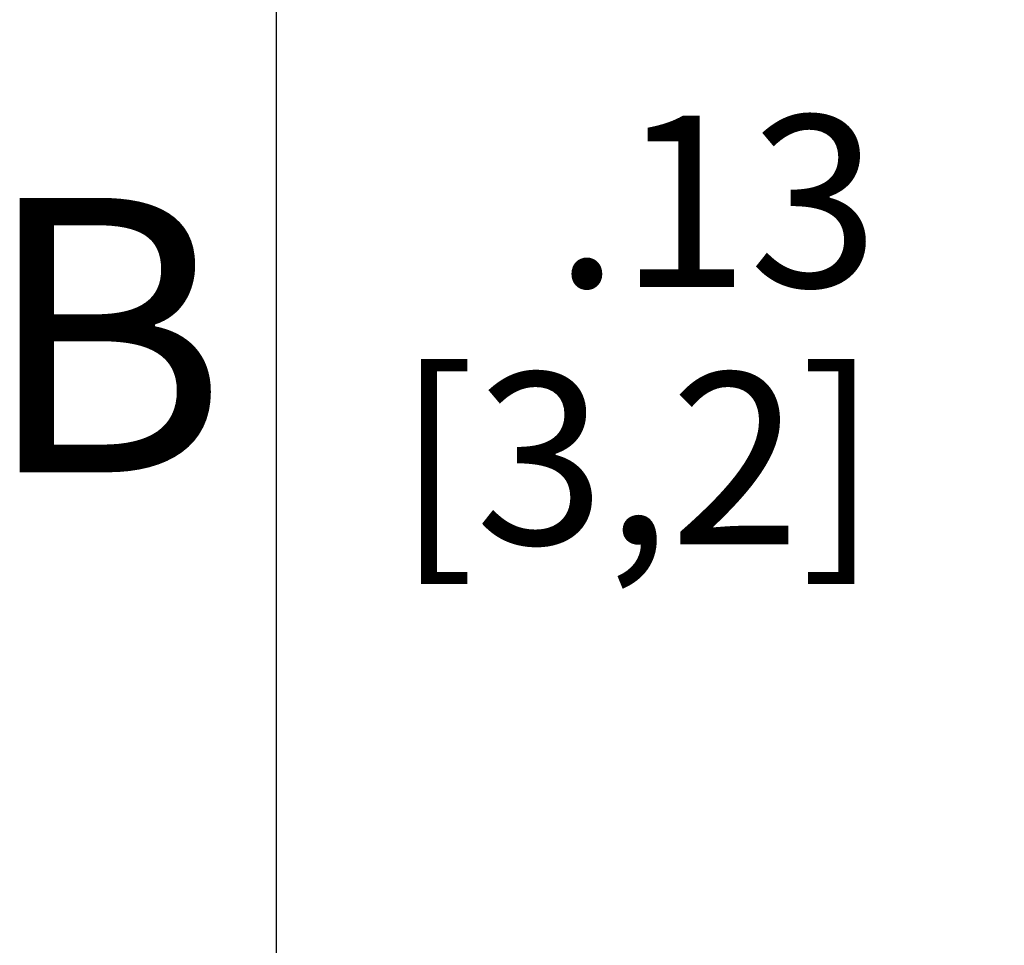
# Model space of a CAD drawing. Units: inches. Extents: x 0 to 10.3, y 0 to 8.2.
# Drawn here: x 0.1 to 1, y 5.4 to 6.3 of the extents above; entities that cross this region are included whole.
import ezdxf

# ---------------------------------------------------------------- set-up
doc = ezdxf.new("R2010")
doc.units = ezdxf.units.IN
doc.header["$LTSCALE"] = 0.605
doc.header["$MEASUREMENT"] = 0
doc.layers.get('0').update_dxf_attribs({"linetype": 'CONTINUOUS'})
doc.styles.get("Standard").update_dxf_attribs({"font": 'txt', "width": 0.8})
doc.styles.add('TEXTSTYLE_2', font='txt')
doc.dimstyles.new('DIMSTYLE_1', dxfattribs={"dimtxt": 0.15625, "dimasz": 0.1875, "dimexe": 0.125, "dimexo": 0.0625, "dimgap": 0.078125, "dimtad": 0, "dimtih": 1, "dimtoh": 1, "dimlfac": 3, "dimzin": 4, "dimdsep": 46, "dimtxsty": 'STANDARD', "dimblk": '_FILLED', "dimblk1": '_FILLED', "dimblk2": '_FILLED', "dimcen": 0.09, "dimadec": 0, "dimazin": 0, "dimtfac": 1, "dimtofl": 0, "dimtmove": 0, "dimatfit": 3, "dimldrblk": '_FILLED', "dimfxl": 1, "dimtolj": 1, "dimtzin": 4, "dimarcsym": 0})

# ---------------------------------------------------------------- blocks, each defined once
blk = doc.blocks.new('_FILLED')
at = {"color": 0, "linetype": 'BYBLOCK'}
blk.add_solid([(0, 0), (-1, 0.1667), (-1, -0.1667)], dxfattribs=at)
blk = doc.blocks.new('*D3')
at = {"color": 2, "linetype": 'CONTINUOUS'}
for p, q in [((1.30906, 5.71726), (1.30906, 6.22194)), ((1.35124, 5.71726), (1.35124, 6.22194)), ((1.30906, 6.09694), (1.16753, 6.09694)), ((1.35124, 6.09694), (1.85124, 6.09694))]:
    blk.add_line(p, q, dxfattribs=at)
at = {"color": 2, "linetype": 'CONTINUOUS', "xscale": 0.1875, "yscale": 0.1875, "zscale": 0.1875}
blk.add_blockref('_FILLED', (1.30906, 6.09694), dxfattribs=at)
at = {"color": 2, "linetype": 'CONTINUOUS', "xscale": 0.1875, "yscale": 0.1875, "zscale": 0.1875, "rotation": 180}
blk.add_blockref('_FILLED', (1.35124, 6.09694), dxfattribs=at)
at = {"color": 2, "linetype": 'CONTINUOUS', "insert": (0.83941, 6.17506), "char_height": 0.15625, "width": 0.625, "attachment_point": 3, "line_spacing_factor": 0.9}
blk.add_mtext('.13\\P[3,2]', dxfattribs=at)

msp = doc.modelspace()

# ---------------------------------------------------------------- linework, layer by layer
at = {"color": 5, "linetype": 'CONTINUOUS'}
msp.add_line((0.29, 7.85), (0.29, 0.35), dxfattribs=at)

# ---------------------------------------------------------------- texts
at = {"color": 2, "linetype": 'CONTINUOUS', "insert": (0.13375, 6.1), "char_height": 0.25, "width": 0.25, "attachment_point": 2, "line_spacing_factor": 0.9, "style": 'TEXTSTYLE_2'}
msp.add_mtext('B', dxfattribs=at)

# ---------------------------------------------------------------- dimensions: what is measured, and where the dimension line sits
at = {"color": 2, "linetype": 'CONTINUOUS'}
dim = msp.add_linear_dim(base=(1.30906, 6.09694), p1=(1.35124, 5.65476), p2=(1.30906, 5.65476), angle=180, dimstyle='DIMSTYLE_1', dxfattribs=at)
dim.commit()
dim.dimension.update_dxf_attribs({"geometry": '*D3', "text_midpoint": (0.77691, 5.97975), "dimtype": 160})

doc.saveas('drawing.dxf')
